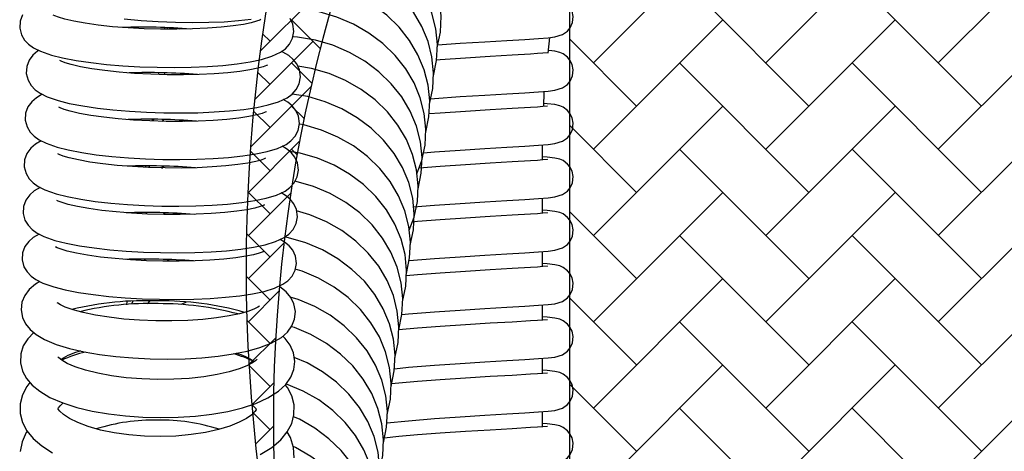
# Model space of a CAD drawing. Units: inches. Extents: x 8 to 120, y 5 to 101.
# Drawn here: x 49 to 54, y 90 to 92 of the extents above; entities that cross this region are included whole.
import ezdxf

# ---------------------------------------------------------------- set-up
doc = ezdxf.new("R2010")
doc.units = ezdxf.units.IN
doc.header["$LTSCALE"] = 10
doc.header["$MEASUREMENT"] = 0
doc.layers.add('LAYER1', color=7, linetype='Continuous')

# ---------------------------------------------------------------- blocks, each defined once
blk = doc.blocks.new('SW_HATCH_3')
at = {"color": 0, "linetype": 'Continuous', "lineweight": 18}
for p, q in [((-2.6114, -5.0612), (-2.3385, -4.7883)), ((-2.3017, -5.0477), (-2.4498, -4.8996)), ((-2.5612, -5.011), (-2.5993, -4.9729)), ((-2.6408, -5.3133), (-2.3385, -5.011)), ((-2.3453, -5.2269), (-2.4498, -5.1223)), ((-2.5612, -5.2337), (-2.625, -5.1699)), ((-2.662, -5.5573), (-2.3494, -5.2446)), ((-2.5612, -5.4564), (-2.6465, -5.3711)), ((-2.3851, -5.4097), (-2.4498, -5.3451)), ((-2.6725, -5.7905), (-2.4081, -5.5261)), ((-2.5612, -5.6791), (-2.6634, -5.5769)), ((-2.4211, -5.5965), (-2.4498, -5.5678)), ((-2.5612, -5.9018), (-2.6757, -5.7873)), ((-2.6725, -6.0132), (-2.4541, -5.7948)), ((-2.5612, -6.1245), (-2.6828, -6.0029)), ((-2.6725, -6.2359), (-2.4892, -6.0526)), ((-2.5612, -6.3473), (-2.6845, -6.2239)), ((-2.6725, -6.4586), (-2.5148, -6.3008)), ((-2.5612, -6.57), (-2.6803, -6.4508)), ((-2.67, -6.6788), (-2.5318, -6.5406)), ((-2.5612, -6.7927), (-2.6697, -6.6841)), ((-2.6553, -6.8868), (-2.5412, -6.7727)), ((-2.5612, -7.0154), (-2.6521, -6.9245)), ((-2.636, -7.0902), (-2.5436, -6.9979))]:
    blk.add_line(p, q, dxfattribs=at)
blk = doc.blocks.new('SW_HATCH_4')
at = {"color": 0, "linetype": 'Continuous', "lineweight": 18}
for p, q in [((-0.9708, -2.3071), (-0.3027, -1.6389)), ((-0.08, -2.3071), (0.5882, -1.6389)), ((0.8109, -2.3071), (1.479, -1.6389)), ((0.1427, -2.5298), (-0.5254, -1.8616)), ((1.0336, -2.5298), (0.3655, -1.8616)), ((-0.9708, -2.7525), (-0.3027, -2.0844)), ((-0.08, -2.7525), (0.5882, -2.0844)), ((0.8109, -2.7525), (1.479, -2.0844)), ((-0.7481, -2.5298), (-1.095, -2.1829)), ((0.1427, -2.9752), (-0.5254, -2.3071)), ((1.0336, -2.9752), (0.3655, -2.3071)), ((-0.9708, -3.1979), (-0.3027, -2.5298)), ((-0.08, -3.1979), (0.5882, -2.5298)), ((0.8109, -3.1979), (1.479, -2.5298)), ((-0.7481, -2.9752), (-1.095, -2.6283)), ((0.1427, -3.4206), (-0.5254, -2.7525)), ((1.0336, -3.4206), (0.3655, -2.7525)), ((-0.9708, -3.6433), (-0.3027, -2.9752)), ((-0.08, -3.6433), (0.5882, -2.9752)), ((0.8109, -3.6433), (1.479, -2.9752)), ((-0.7481, -3.4206), (-1.095, -3.0738)), ((0.1427, -3.866), (-0.5254, -3.1979)), ((1.0336, -3.866), (0.3655, -3.1979)), ((-0.9708, -4.0888), (-0.3027, -3.4206)), ((-0.08, -4.0888), (0.5882, -3.4206)), ((0.8109, -4.0888), (1.479, -3.4206)), ((-0.7481, -3.866), (-1.095, -3.5192)), ((0.1427, -4.3115), (-0.5254, -3.6433)), ((1.0336, -4.3115), (0.3655, -3.6433)), ((-0.9708, -4.5342), (-0.3027, -3.866)), ((-0.08, -4.5342), (0.5882, -3.866)), ((0.8109, -4.5342), (1.479, -3.866)), ((-0.7481, -4.3115), (-1.095, -3.9646)), ((0.1427, -4.7569), (-0.5254, -4.0888)), ((1.0336, -4.7569), (0.3655, -4.0888))]:
    blk.add_line(p, q, dxfattribs=at)

msp = doc.modelspace()

# ---------------------------------------------------------------- linework, layer by layer
at = {"color": 7, "linetype": 'Continuous', "lineweight": 25}
for p, q in [((49.807, 92.1977), (49.806, 92.189)), ((49.8227, 92.197), (49.8191, 92.1889)), ((49.8864, 92.1941), (49.8819, 92.1889)), ((51.7884, 92.0662), (51.7964, 92.1462)), ((49.7757, 91.9643), (49.7733, 91.9556)), ((49.8076, 91.9616), (49.8046, 91.9547)), ((49.8987, 91.9603), (49.8914, 91.9539)), ((49.7433, 91.724), (49.7437, 91.7158)), ((49.7497, 91.724), (49.7474, 91.7157)), ((49.8016, 91.7234), (49.7951, 91.7132)), ((51.7601, 91.5143), (51.7601, 91.5924)), ((49.7091, 91.4838), (49.7083, 91.4765)), ((49.7297, 91.4836), (49.7261, 91.4756)), ((49.8015, 91.4827), (49.7913, 91.471)), ((51.7601, 91.239), (51.7601, 91.3171)), ((49.7143, 91.2432), (49.7096, 91.2357)), ((49.8104, 91.2418), (49.8001, 91.2328)), ((51.7601, 90.9636), (51.7601, 91.0417)), ((49.7069, 91.0026), (49.7021, 90.9952)), ((49.8318, 91.0003), (49.8193, 90.9921)), ((49.6127, 90.7837), (49.6109, 90.7676)), ((49.6434, 90.7852), (49.6365, 90.7696)), ((49.918, 90.7799), (49.8928, 90.7677)), ((51.7601, 90.6883), (51.7601, 90.7664)), ((51.7601, 90.413), (51.7601, 90.4911)), ((51.7601, 90.1377), (51.7601, 90.2158))]:
    msp.add_line(p, q, dxfattribs=at)
at = {"color": 7, "linetype": 'Continuous', "lineweight": 25, "flags": 128}
for points in [[(51.2158, 92.0936), (51.2159, 92.094), (51.2324, 92.1741), (51.2365, 92.2556), (51.2283, 92.3371), (51.2078, 92.4172), (51.1756, 92.4946), (51.1321, 92.568), (51.078, 92.6362), (51.0142, 92.6979), (50.9417, 92.7522), (50.862, 92.7979), (50.7762, 92.8343), (50.6861, 92.8607), (50.5931, 92.8766), (50.5334, 92.881)], [(51.1959, 91.948), (51.196, 91.9483), (51.2125, 92.0285), (51.2166, 92.11), (51.2084, 92.1914), (51.1879, 92.2715), (51.1557, 92.3489), (51.1122, 92.4223), (51.0581, 92.4905), (50.9943, 92.5523), (50.9218, 92.6065), (50.842, 92.6523), (50.7563, 92.6886), (50.6662, 92.715), (50.5732, 92.7309), (50.5135, 92.7354)], [(51.176, 91.8023), (51.1761, 91.8026), (51.1926, 91.8828), (51.1967, 91.9643), (51.1885, 92.0458), (51.168, 92.1259), (51.1358, 92.2032), (51.0923, 92.2766), (51.0382, 92.3448), (50.9743, 92.4066), (50.9019, 92.4609), (50.8221, 92.5066), (50.7364, 92.543), (50.6463, 92.5694), (50.5533, 92.5852), (50.4936, 92.5897)], [(51.1561, 91.6567), (51.1562, 91.657), (51.1727, 91.7371), (51.1768, 91.8187), (51.1685, 91.9001), (51.1481, 91.9802), (51.1159, 92.0576), (51.0724, 92.131), (51.0183, 92.1992), (50.9544, 92.261), (50.882, 92.3152), (50.8022, 92.3609), (50.7165, 92.3973), (50.6264, 92.4237), (50.5334, 92.4396), (50.4737, 92.4441)], [(51.2165, 92.1082), (51.3338, 92.1165), (51.461, 92.1246), (51.5749, 92.1313), (51.6687, 92.1369), (51.739, 92.1414), (51.7891, 92.1453), (51.8238, 92.1494), (51.8631, 92.1615), (51.8881, 92.1793), (51.9022, 92.1967), (51.914, 92.223), (51.9175, 92.255), (51.912, 92.2829), (51.9013, 92.3043), (51.8891, 92.3195), (51.8658, 92.337), (51.8484, 92.3446), (51.8296, 92.3489)], [(49.0729, 92.264), (49.0607, 92.2313), (49.0588, 92.1953), (49.0679, 92.1606), (49.084, 92.1334), (49.1046, 92.1119), (49.1301, 92.0936), (49.1659, 92.0756), (49.2229, 92.0558), (49.2806, 92.0412), (49.3503, 92.0278), (49.4258, 92.0167), (49.5065, 92.0075), (49.5914, 92.0004), (49.6793, 91.9954), (49.7686, 91.9925), (49.8578, 91.9918), (49.9453, 91.9932), (50.0294, 91.9968), (50.1089, 92.0025), (50.1824, 92.0104), (50.2491, 92.0205), (50.3086, 92.033), (50.3619, 92.0492), (50.4059, 92.0699), (50.4313, 92.0883), (50.4529, 92.1122), (50.4686, 92.1424), (50.4752, 92.1775), (50.4702, 92.2149), (50.4563, 92.245)], [(50.3041, 92.2384), (50.3046, 92.2387), (50.2986, 92.2359), (50.2824, 92.23), (50.2544, 92.2224), (50.214, 92.2142), (50.1619, 92.2063), (50.0996, 92.1994), (50.0289, 92.194), (49.9518, 92.1903), (49.8702, 92.1887), (49.7861, 92.1891), (49.7015, 92.1915), (49.6183, 92.1959), (49.5385, 92.2022), (49.4641, 92.2102), (49.3969, 92.2197), (49.3386, 92.2302), (49.2912, 92.2411), (49.2594, 92.2506), (49.2398, 92.2582), (49.2316, 92.2623), (49.2321, 92.2619)], [(51.1109, 91.4429), (51.1363, 91.5113), (51.1528, 91.5915), (51.1569, 91.673), (51.1486, 91.7545), (51.1282, 91.8345), (51.096, 91.9119), (51.0525, 91.9853), (50.9983, 92.0535), (50.9345, 92.1153), (50.8621, 92.1695), (50.7823, 92.2153), (50.6966, 92.2517), (50.6065, 92.278), (50.5135, 92.2939), (50.4538, 92.2984)], [(49.5979, 92.2428), (49.6856, 92.2348), (49.7748, 92.229), (49.8639, 92.2253), (49.9513, 92.2239), (50.0353, 92.2247), (50.1147, 92.2279), (50.1882, 92.2334), (50.2548, 92.2412)], [(51.1162, 91.3653), (51.1164, 91.3657), (51.1329, 91.4458), (51.137, 91.5273), (51.1287, 91.6088), (51.1083, 91.6889), (51.0761, 91.7663), (51.0325, 91.8397), (50.9784, 91.9079), (50.9146, 91.9696), (50.8422, 92.0239), (50.7624, 92.0696), (50.6767, 92.106), (50.5865, 92.1324), (50.4936, 92.1483), (50.4738, 92.1498)], [(49.1571, 92.0801), (49.1504, 92.0763), (49.1265, 92.0558), (49.1071, 92.0292), (49.0949, 91.9965), (49.093, 91.9605), (49.1021, 91.9258), (49.1182, 91.8986), (49.1388, 91.8771), (49.1643, 91.8588), (49.2001, 91.8408), (49.2571, 91.821), (49.3148, 91.8064), (49.3845, 91.793), (49.4599, 91.7819), (49.5406, 91.7727), (49.6256, 91.7656), (49.7135, 91.7606), (49.8028, 91.7577), (49.892, 91.757), (49.9794, 91.7584), (50.0636, 91.762), (50.1431, 91.7678), (50.2166, 91.7756), (50.2833, 91.7857), (50.3428, 91.7982), (50.396, 91.8144), (50.4401, 91.8351), (50.4655, 91.8535), (50.4871, 91.8774), (50.5028, 91.9076), (50.5093, 91.9427), (50.5044, 91.9801), (50.4905, 92.0102), (50.4716, 92.0336), (50.4483, 92.0529), (50.4176, 92.0706), (50.4107, 92.0734)], [(51.1818, 91.8303), (51.2006, 91.8318), (51.3338, 91.8412), (51.461, 91.8493), (51.5749, 91.856), (51.6687, 91.8616), (51.739, 91.8661), (51.7891, 91.87), (51.8238, 91.8741), (51.8631, 91.8861), (51.8881, 91.904), (51.9022, 91.9214), (51.914, 91.9477), (51.9175, 91.9796), (51.912, 92.0076), (51.9013, 92.029), (51.8891, 92.0441), (51.8658, 92.0616), (51.8484, 92.0693), (51.8225, 92.0752), (51.792, 92.0786)], [(51.7846, 92.0665), (51.7847, 92.0669), (51.7617, 92.0651), (51.7342, 92.063), (51.6969, 92.0605), (51.6031, 92.0549), (51.4885, 92.0481), (51.3613, 92.0403), (51.2304, 92.0313), (51.2126, 92.03)], [(50.3383, 92.0036), (50.3388, 92.0039), (50.3328, 92.0011), (50.3166, 91.9952), (50.2886, 91.9876), (50.2482, 91.9794), (50.1961, 91.9715), (50.1338, 91.9646), (50.0631, 91.9592), (49.986, 91.9556), (49.9044, 91.9539), (49.8203, 91.9543), (49.7356, 91.9567), (49.6525, 91.9611), (49.5727, 91.9674), (49.4983, 91.9754), (49.431, 91.9849), (49.3728, 91.9954), (49.3253, 92.0063), (49.2936, 92.0158), (49.2739, 92.0234), (49.2658, 92.0275), (49.2662, 92.0271)], [(51.071, 91.1516), (51.0965, 91.22), (51.113, 91.3002), (51.1171, 91.3817), (51.1088, 91.4632), (51.0884, 91.5432), (51.0562, 91.6206), (51.0126, 91.694), (50.9585, 91.7622), (50.8947, 91.824), (50.8223, 91.8782), (50.7425, 91.924), (50.6568, 91.9604), (50.5666, 91.9867), (50.4957, 91.9988)], [(49.1755, 91.8532), (49.1451, 91.8357), (49.1212, 91.8152), (49.1017, 91.7887), (49.0896, 91.756), (49.0877, 91.72), (49.0968, 91.6853), (49.1129, 91.6581), (49.1334, 91.6366), (49.159, 91.6183), (49.1948, 91.6003), (49.2517, 91.5805), (49.3095, 91.5659), (49.3792, 91.5525), (49.4546, 91.5413), (49.5353, 91.5322), (49.6203, 91.5251), (49.7082, 91.5201), (49.7975, 91.5172), (49.8867, 91.5164), (49.9741, 91.5179), (50.0583, 91.5215), (50.1377, 91.5272), (50.2113, 91.5351), (50.2779, 91.5452), (50.3374, 91.5577), (50.3907, 91.5739), (50.4348, 91.5946), (50.4602, 91.613), (50.4818, 91.6368), (50.4975, 91.6671), (50.504, 91.7022), (50.499, 91.7396), (50.4852, 91.7696), (50.4663, 91.7931), (50.443, 91.8124), (50.42, 91.8257)], [(51.0764, 91.074), (51.0765, 91.0743), (51.093, 91.1545), (51.0972, 91.236), (51.0889, 91.3175), (51.0685, 91.3976), (51.0362, 91.4749), (50.9927, 91.5484), (50.9386, 91.6165), (50.8748, 91.6783), (50.8024, 91.7326), (50.7226, 91.7783), (50.6369, 91.8147), (50.5467, 91.8411), (50.4666, 91.8547)], [(51.7666, 91.7901), (51.7681, 91.865), (51.7685, 91.8684)], [(51.1446, 91.5519), (51.2006, 91.5565), (51.3338, 91.5658), (51.461, 91.574), (51.5749, 91.5807), (51.6687, 91.5863), (51.739, 91.5907), (51.7891, 91.5947), (51.8238, 91.5987), (51.8631, 91.6108), (51.8881, 91.6287), (51.9022, 91.646), (51.914, 91.6724), (51.9175, 91.7043), (51.912, 91.7323), (51.9013, 91.7537), (51.8891, 91.7688), (51.8658, 91.7863), (51.8484, 91.7939), (51.8225, 91.7998), (51.7831, 91.8043), (51.7678, 91.8054)], [(50.333, 91.763), (50.3335, 91.7634), (50.3274, 91.7605), (50.3113, 91.7547), (50.2833, 91.7471), (50.2429, 91.7389), (50.1907, 91.7309), (50.1284, 91.724), (50.0578, 91.7186), (49.9806, 91.715), (49.899, 91.7134), (49.8149, 91.7137), (49.7303, 91.7162), (49.6471, 91.7206), (49.5674, 91.7269), (49.493, 91.7349), (49.4257, 91.7443), (49.3675, 91.7548), (49.32, 91.7658), (49.2882, 91.7753), (49.2686, 91.7829), (49.2605, 91.787), (49.2609, 91.7866)], [(51.7846, 91.7912), (51.7847, 91.7915), (51.7617, 91.7897), (51.7342, 91.7876), (51.6969, 91.7851), (51.6031, 91.7795), (51.4885, 91.7728), (51.3613, 91.7649), (51.2304, 91.756), (51.1734, 91.7517)], [(49.9163, 91.7187), (49.9148, 91.7178), (49.9101, 91.7136)], [(51.0565, 90.9284), (51.0566, 90.9287), (51.0731, 91.0088), (51.0772, 91.0904), (51.069, 91.1718), (51.0486, 91.2519), (51.0163, 91.3293), (50.9728, 91.4027), (50.9187, 91.4709), (50.8549, 91.5327), (50.7825, 91.5869), (50.7027, 91.6326), (50.617, 91.669), (50.5268, 91.6954), (50.5035, 91.6994)], [(49.1702, 91.6127), (49.1397, 91.5952), (49.1158, 91.5747), (49.0964, 91.5482), (49.0842, 91.5155), (49.0823, 91.4795), (49.0914, 91.4448), (49.1075, 91.4176), (49.1281, 91.3961), (49.1537, 91.3778), (49.1895, 91.3598), (49.2464, 91.34), (49.3042, 91.3254), (49.3739, 91.312), (49.4493, 91.3008), (49.53, 91.2917), (49.6149, 91.2846), (49.7028, 91.2796), (49.7922, 91.2767), (49.8813, 91.2759), (49.9688, 91.2774), (50.053, 91.281), (50.1324, 91.2867), (50.2059, 91.2946), (50.2726, 91.3046), (50.3321, 91.3172), (50.3854, 91.3334), (50.4295, 91.3541), (50.4549, 91.3725), (50.4765, 91.3963), (50.4921, 91.4265), (50.4987, 91.4617), (50.4937, 91.4991), (50.4799, 91.5291), (50.4609, 91.5526), (50.4377, 91.5718), (50.4146, 91.5851)], [(50.3277, 91.5225), (50.3281, 91.5229), (50.3221, 91.52), (50.306, 91.5142), (50.278, 91.5066), (50.2375, 91.4983), (50.1854, 91.4904), (50.1231, 91.4835), (50.0524, 91.4781), (49.9753, 91.4745), (49.8937, 91.4728), (49.8096, 91.4732), (49.725, 91.4756), (49.6418, 91.4801), (49.5621, 91.4864), (49.4876, 91.4944), (49.4204, 91.5038), (49.3621, 91.5143), (49.3147, 91.5253), (49.2829, 91.5348), (49.2633, 91.5423), (49.2552, 91.5464), (49.2556, 91.5461)], [(51.0366, 90.7827), (51.0367, 90.783), (51.0532, 90.8632), (51.0573, 90.9447), (51.0491, 91.0262), (51.0287, 91.1062), (50.9964, 91.1836), (50.9529, 91.257), (50.8988, 91.3252), (50.835, 91.387), (50.7625, 91.4413), (50.6828, 91.487), (50.597, 91.5234), (50.5069, 91.5497), (50.4533, 91.5589)], [(51.0935, 91.2724), (51.2006, 91.2812), (51.3338, 91.2905), (51.461, 91.2986), (51.5749, 91.3054), (51.6687, 91.311), (51.739, 91.3154), (51.7891, 91.3194), (51.8238, 91.3234), (51.8631, 91.3355), (51.8881, 91.3534), (51.9022, 91.3707), (51.914, 91.397), (51.9175, 91.429), (51.912, 91.457), (51.9013, 91.4783), (51.8891, 91.4935), (51.8658, 91.511), (51.8484, 91.5186), (51.8225, 91.5245), (51.7831, 91.529), (51.7601, 91.5306)], [(51.7846, 91.5159), (51.7847, 91.5162), (51.7617, 91.5144), (51.7342, 91.5123), (51.6969, 91.5098), (51.6031, 91.5042), (51.4885, 91.4974), (51.3613, 91.4896), (51.2304, 91.4807), (51.1218, 91.4724)], [(51.0168, 90.6374), (51.0168, 90.6374), (51.0333, 90.7175), (51.0374, 90.799), (51.0292, 90.8805), (51.0087, 90.9606), (50.9765, 91.038), (50.933, 91.1114), (50.8789, 91.1796), (50.8151, 91.2413), (50.7426, 91.2956), (50.6629, 91.3413), (50.5771, 91.3777), (50.487, 91.4041), (50.481, 91.4051)], [(49.1648, 91.3722), (49.1344, 91.3547), (49.1105, 91.3342), (49.0911, 91.3076), (49.0789, 91.2749), (49.077, 91.2389), (49.0861, 91.2043), (49.1022, 91.1771), (49.1228, 91.1556), (49.1483, 91.1372), (49.1841, 91.1193), (49.2411, 91.0994), (49.2988, 91.0849), (49.3685, 91.0714), (49.444, 91.0603), (49.5247, 91.0512), (49.6096, 91.0441), (49.6975, 91.039), (49.7868, 91.0361), (49.876, 91.0354), (49.9635, 91.0368), (50.0476, 91.0404), (50.1271, 91.0462), (50.2006, 91.0541), (50.2673, 91.0641), (50.3268, 91.0767), (50.3801, 91.0929), (50.4241, 91.1136), (50.4495, 91.132), (50.4711, 91.1558), (50.4868, 91.186), (50.4934, 91.2211), (50.4884, 91.2586), (50.4745, 91.2886), (50.4556, 91.3121), (50.4323, 91.3313), (50.4093, 91.3446)], [(50.3223, 91.282), (50.3228, 91.2823), (50.3168, 91.2795), (50.3006, 91.2737), (50.2726, 91.2661), (50.2322, 91.2578), (50.1801, 91.2499), (50.1178, 91.243), (50.0471, 91.2376), (49.97, 91.234), (49.8884, 91.2323), (49.8043, 91.2327), (49.7197, 91.2351), (49.6365, 91.2395), (49.5567, 91.2459), (49.4823, 91.2539), (49.4151, 91.2633), (49.3568, 91.2738), (49.3094, 91.2848), (49.2776, 91.2942), (49.258, 91.3018), (49.2498, 91.3059), (49.2503, 91.3055)], [(50.9968, 90.4914), (50.9969, 90.4917), (51.0134, 90.5719), (51.0175, 90.6534), (51.0093, 90.7349), (50.9888, 90.8149), (50.9566, 90.8923), (50.9131, 90.9657), (50.859, 91.0339), (50.7952, 91.0957), (50.7227, 91.1499), (50.6429, 91.1957), (50.5572, 91.2321), (50.4893, 91.2519)], [(51.0703, 90.9952), (51.2006, 91.0058), (51.3338, 91.0152), (51.461, 91.0233), (51.5749, 91.03), (51.6687, 91.0356), (51.739, 91.0401), (51.7891, 91.044), (51.8238, 91.0481), (51.8631, 91.0602), (51.8881, 91.078), (51.9022, 91.0954), (51.914, 91.1217), (51.9175, 91.1537), (51.912, 91.1816), (51.9013, 91.203), (51.8891, 91.2182), (51.8658, 91.2357), (51.8484, 91.2433), (51.8225, 91.2492), (51.7831, 91.2536), (51.7601, 91.2553)], [(51.7846, 91.2406), (51.7847, 91.2409), (51.7617, 91.2391), (51.7342, 91.237), (51.6969, 91.2345), (51.6031, 91.2289), (51.4885, 91.2221), (51.3613, 91.2143), (51.2304, 91.2054), (51.114, 91.1965), (51.0868, 91.1941)], [(49.1595, 91.1316), (49.1291, 91.1142), (49.1052, 91.0937), (49.0858, 91.0671), (49.0736, 91.0344), (49.0717, 90.9984), (49.0808, 90.9637), (49.0969, 90.9365), (49.1174, 90.915), (49.143, 90.8967), (49.1788, 90.8787), (49.2358, 90.8589), (49.2935, 90.8443), (49.3632, 90.8309), (49.4386, 90.8198), (49.5193, 90.8106), (49.6043, 90.8035), (49.6922, 90.7985), (49.7815, 90.7956), (49.8707, 90.7949), (49.9581, 90.7963), (50.0423, 90.7999), (50.1218, 90.8057), (50.1953, 90.8135), (50.262, 90.8236), (50.3215, 90.8361), (50.3747, 90.8523), (50.4188, 90.873), (50.4442, 90.8914), (50.4658, 90.9153), (50.4815, 90.9455), (50.488, 90.9806), (50.483, 91.018), (50.4692, 91.0481), (50.4503, 91.0716), (50.427, 91.0908), (50.404, 91.1041)], [(50.9769, 90.3457), (50.977, 90.346), (50.9935, 90.4262), (50.9976, 90.5077), (50.9893, 90.5892), (50.9689, 90.6693), (50.9367, 90.7466), (50.8932, 90.8201), (50.8391, 90.8883), (50.7752, 90.95), (50.7028, 91.0043), (50.623, 91.05), (50.5373, 91.0864), (50.4472, 91.1128), (50.4276, 91.1161)], [(50.317, 91.0415), (50.3175, 91.0418), (50.3115, 91.039), (50.2953, 91.0331), (50.2673, 91.0255), (50.2269, 91.0173), (50.1748, 91.0094), (50.1125, 91.0025), (50.0418, 90.9971), (49.9647, 90.9935), (49.8831, 90.9918), (49.799, 90.9922), (49.7143, 90.9946), (49.6312, 90.999), (49.5514, 91.0053), (49.477, 91.0133), (49.4097, 91.0228), (49.3515, 91.0333), (49.304, 91.0442), (49.2723, 91.0537), (49.2526, 91.0613), (49.2445, 91.0654), (49.2449, 91.065)], [(50.957, 90.2001), (50.9571, 90.2004), (50.9736, 90.2805), (50.9777, 90.3621), (50.9694, 90.4435), (50.949, 90.5236), (50.9168, 90.601), (50.8733, 90.6744), (50.8191, 90.7426), (50.7553, 90.8044), (50.6829, 90.8586), (50.6031, 90.9044), (50.5174, 90.9407), (50.4825, 90.9509)], [(51.0331, 90.7163), (51.0676, 90.7196), (51.2006, 90.7305), (51.3338, 90.7399), (51.461, 90.748), (51.5749, 90.7547), (51.6687, 90.7603), (51.739, 90.7648), (51.7891, 90.7687), (51.8238, 90.7728), (51.8631, 90.7848), (51.8881, 90.8027), (51.9022, 90.8201), (51.914, 90.8464), (51.9175, 90.8783), (51.912, 90.9063), (51.9013, 90.9277), (51.8891, 90.9428), (51.8658, 90.9603), (51.8484, 90.968), (51.8225, 90.9739), (51.7831, 90.9783), (51.7601, 90.98)], [(51.7846, 90.9652), (51.7847, 90.9656), (51.7617, 90.9638), (51.7342, 90.9617), (51.6969, 90.9592), (51.6031, 90.9536), (51.4885, 90.9468), (51.3613, 90.939), (51.2304, 90.93), (51.114, 90.9212), (51.0559, 90.9161)], [(49.1634, 90.8865), (49.141, 90.874), (49.1084, 90.8463), (49.0851, 90.8153), (49.0704, 90.7799), (49.0659, 90.7414), (49.073, 90.7017), (49.0892, 90.6681), (49.1124, 90.6394), (49.1437, 90.6134), (49.1874, 90.5877), (49.2477, 90.5625), (49.3166, 90.5415), (49.3912, 90.5244), (49.4711, 90.5107), (49.5555, 90.5001), (49.6433, 90.4925), (49.7332, 90.4881), (49.8236, 90.4869), (49.9132, 90.4888), (50.0002, 90.4939), (50.0834, 90.5021), (50.1614, 90.5135), (50.2333, 90.528), (50.2985, 90.5459), (50.3571, 90.5684), (50.4103, 90.5987), (50.4421, 90.6265), (50.465, 90.6577), (50.4791, 90.6933), (50.4829, 90.732), (50.4752, 90.7714), (50.4586, 90.8046), (50.435, 90.8331), (50.4032, 90.8591), (50.3968, 90.8627)], [(49.7302, 90.787), (49.7296, 90.7865), (49.7176, 90.7726)], [(50.937, 90.0544), (50.9372, 90.0547), (50.9537, 90.1349), (50.9578, 90.2164), (50.9495, 90.2979), (50.9291, 90.378), (50.8969, 90.4553), (50.8534, 90.5287), (50.7992, 90.5969), (50.7354, 90.6587), (50.663, 90.713), (50.5832, 90.7587), (50.4975, 90.7951), (50.4566, 90.807)], [(50.297, 90.7596), (50.297, 90.7597), (50.2882, 90.754), (50.2688, 90.7446), (50.2376, 90.7331), (50.1945, 90.7211), (50.1402, 90.7096), (50.0762, 90.6997), (50.0044, 90.6918), (49.9266, 90.6865), (49.845, 90.6839), (49.7615, 90.6843), (49.6782, 90.6876), (49.5972, 90.6937), (49.5204, 90.7025), (49.4499, 90.7137), (49.3874, 90.7267), (49.335, 90.7409), (49.2943, 90.7554), (49.2693, 90.7669), (49.2557, 90.7752), (49.2524, 90.7779)], [(50.994, 90.4372), (51.0676, 90.4443), (51.2006, 90.4552), (51.3338, 90.4645), (51.461, 90.4727), (51.5749, 90.4794), (51.6687, 90.485), (51.739, 90.4894), (51.7891, 90.4934), (51.8238, 90.4974), (51.8631, 90.5095), (51.8881, 90.5274), (51.9022, 90.5447), (51.914, 90.5711), (51.9175, 90.603), (51.912, 90.631), (51.9013, 90.6524), (51.8891, 90.6675), (51.8658, 90.685), (51.8484, 90.6926), (51.8225, 90.6985), (51.7831, 90.703), (51.7601, 90.7047)], [(51.7846, 90.6899), (51.7847, 90.6902), (51.7617, 90.6884), (51.7342, 90.6863), (51.6969, 90.6838), (51.6031, 90.6782), (51.4885, 90.6715), (51.3613, 90.6636), (51.2304, 90.6547), (51.114, 90.6458), (51.0167, 90.6373)], [(50.9171, 89.9088), (50.9173, 89.9091), (50.9338, 89.9892), (50.9379, 90.0707), (50.9296, 90.1522), (50.9092, 90.2323), (50.877, 90.3097), (50.8334, 90.3831), (50.7793, 90.4513), (50.7155, 90.5131), (50.6431, 90.5673), (50.5633, 90.613), (50.4776, 90.6494), (50.4622, 90.6539)], [(49.1312, 90.6238), (49.1007, 90.5921), (49.0776, 90.5544), (49.0648, 90.5138), (49.0632, 90.4673), (49.0737, 90.4247), (49.0938, 90.3871), (49.1227, 90.3529), (49.1622, 90.3205), (49.2152, 90.2894), (49.2808, 90.2611), (49.3539, 90.2376), (49.4329, 90.2187), (49.5168, 90.2039), (49.6046, 90.1933), (49.6948, 90.1869), (49.7861, 90.1846), (49.8771, 90.1865), (49.9663, 90.1926), (50.0521, 90.2028), (50.1334, 90.217), (50.2091, 90.2354), (50.2783, 90.2582), (50.3406, 90.2861), (50.3957, 90.3211), (50.4331, 90.356), (50.4589, 90.3929), (50.4745, 90.4328), (50.4794, 90.4749), (50.4727, 90.5189), (50.4558, 90.5581), (50.43, 90.5932), (50.4174, 90.6049)], [(50.2853, 90.4857), (50.2855, 90.4862), (50.2783, 90.4792), (50.2608, 90.4669), (50.2321, 90.4521), (50.1919, 90.4362), (50.1406, 90.4208), (50.0795, 90.407), (50.0101, 90.3956), (49.9343, 90.3874), (49.8542, 90.3826), (49.7719, 90.3816), (49.6894, 90.3843), (49.6088, 90.3908), (49.5322, 90.4007), (49.4616, 90.4138), (49.399, 90.4295), (49.3461, 90.4468), (49.3047, 90.4647), (49.2761, 90.4812), (49.2604, 90.4935), (49.2561, 90.4984), (49.2562, 90.4984)], [(50.8972, 89.7631), (50.8973, 89.7634), (50.9139, 89.8436), (50.918, 89.9251), (50.9097, 90.0066), (50.8893, 90.0866), (50.8571, 90.164), (50.8135, 90.2374), (50.7594, 90.3056), (50.6956, 90.3674), (50.6232, 90.4216), (50.5434, 90.4674), (50.4763, 90.4959)], [(50.9548, 90.1582), (51.0676, 90.169), (51.2006, 90.1799), (51.3338, 90.1892), (51.461, 90.1973), (51.5749, 90.2041), (51.6687, 90.2097), (51.739, 90.2141), (51.7891, 90.2181), (51.8238, 90.2221), (51.8631, 90.2342), (51.8881, 90.2521), (51.9022, 90.2694), (51.914, 90.2957), (51.9175, 90.3277), (51.912, 90.3557), (51.9013, 90.377), (51.8891, 90.3922), (51.8658, 90.4097), (51.8484, 90.4173), (51.8225, 90.4232), (51.7831, 90.4277), (51.7601, 90.4293)], [(51.7846, 90.4146), (51.7847, 90.4149), (51.7617, 90.4131), (51.7342, 90.411), (51.6969, 90.4085), (51.6031, 90.4029), (51.4885, 90.3962), (51.3613, 90.3883), (51.2304, 90.3794), (51.114, 90.3705), (51.0164, 90.362), (50.9795, 90.3584)], [(49.1119, 90.3657), (49.0951, 90.345), (49.073, 90.3016), (49.0616, 90.2562), (49.0618, 90.2061), (49.0739, 90.1592), (49.0964, 90.1164), (49.1288, 90.0764), (49.1726, 90.0385), (49.2288, 90.0031)], [(50.3011, 89.9944), (50.3613, 90.031), (50.4073, 90.0698), (50.4412, 90.1111), (50.4638, 90.1545), (50.4756, 90.1998), (50.4759, 90.25), (50.4641, 90.297), (50.442, 90.34), (50.4309, 90.3538)], [(50.8773, 89.6174), (50.8774, 89.6178), (50.8939, 89.6979), (50.8981, 89.7794), (50.8898, 89.8609), (50.8694, 89.941), (50.8371, 90.0184), (50.7936, 90.0918), (50.7395, 90.16), (50.6757, 90.2217), (50.6033, 90.276), (50.5235, 90.3217), (50.4378, 90.3581), (50.4351, 90.3589)], [(50.2585, 90.2517), (50.2673, 90.2442), (50.2778, 90.2313), (50.2805, 90.2258), (50.2805, 90.2263), (50.2798, 90.2245), (50.2741, 90.2156), (50.2579, 90.1996), (50.2309, 90.1806), (50.1929, 90.1607), (50.1442, 90.1412), (50.0856, 90.1234), (50.0185, 90.1085), (49.9447, 90.0971), (49.8661, 90.0898), (49.7849, 90.087), (49.7031, 90.0888), (49.6228, 90.0952), (49.5463, 90.1059), (49.4754, 90.1206), (49.4122, 90.1385), (49.3584, 90.1588), (49.3156, 90.18), (49.2849, 90.2004), (49.2663, 90.2176), (49.2583, 90.2287), (49.2569, 90.2322), (49.2569, 90.2313), (49.2587, 90.2354), (49.2671, 90.2464), (49.2829, 90.2604)], [(50.858, 89.4743), (50.874, 89.5522), (50.8781, 89.6338), (50.8699, 89.7152), (50.8495, 89.7953), (50.8172, 89.8727), (50.7737, 89.9461), (50.7196, 90.0143), (50.6558, 90.0761), (50.5833, 90.1303), (50.5036, 90.1761), (50.4728, 90.1891)], [(50.9156, 89.8783), (50.9532, 89.8827), (51.0676, 89.8937), (51.2006, 89.9045), (51.3338, 89.9139), (51.461, 89.922), (51.5749, 89.9287), (51.6687, 89.9343), (51.739, 89.9388), (51.7891, 89.9427), (51.8238, 89.9468), (51.8631, 89.9589), (51.8881, 89.9767), (51.9022, 89.9941), (51.914, 90.0204), (51.9175, 90.0524), (51.912, 90.0803), (51.9013, 90.1017), (51.8891, 90.1169), (51.8658, 90.1344), (51.8484, 90.142), (51.8225, 90.1479), (51.7831, 90.1523), (51.7601, 90.154)], [(51.7846, 90.1393), (51.7847, 90.1396), (51.7617, 90.1378), (51.7342, 90.1357), (51.6969, 90.1332), (51.6031, 90.1276), (51.4885, 90.1208), (51.3613, 90.113), (51.2304, 90.1041), (51.114, 90.0952), (51.0164, 90.0867), (50.9422, 90.0794)], [(49.0975, 90.115), (49.0927, 90.1081), (49.0711, 90.0596), (49.0606, 90.0096)], [(50.4765, 89.9768), (50.4727, 90.0306), (50.4571, 90.0814), (50.4409, 90.1107)], [(50.8375, 89.3261), (50.8376, 89.3264), (50.8541, 89.4066), (50.8582, 89.4881), (50.85, 89.5696), (50.8295, 89.6497), (50.7973, 89.727), (50.7538, 89.8004), (50.6997, 89.8686), (50.6359, 89.9304), (50.5634, 89.9847), (50.4837, 90.0304), (50.4711, 90.0357)]]:
    msp.add_lwpolyline(points, dxfattribs=at)
at = {"color": 7, "linetype": 'Continuous', "lineweight": 25}
for centre, radius, start, end in [((49.6891, 89.4423), 2.7576, 88.4311, 92.0612), ((49.7071, 89.1987), 3.0008, 85.4904, 88.9027), ((49.7233, 89.2075), 2.7576, 88.4311, 92.0612), ((49.7413, 88.9639), 3.0008, 85.4904, 88.9027), ((49.7179, 88.967), 2.7576, 88.4311, 92.0612), ((49.736, 88.7233), 3.0008, 85.4904, 88.9027), ((49.7126, 88.7265), 2.7576, 88.4311, 92.0612), ((49.7306, 88.4828), 3.0008, 85.4904, 88.9027), ((49.7073, 88.4859), 2.7576, 88.4311, 92.0612), ((49.7253, 88.2423), 3.0008, 85.4904, 88.9027), ((49.702, 88.2454), 2.7576, 88.4311, 92.0612), ((49.72, 88.0018), 3.0008, 85.4904, 88.9027), ((49.7091, 89.1663), 1.6219, 87.7161, 103.5549), ((49.7917, 89.2091), 1.578, 74.2794, 90.6503), ((49.728, 89.2258), 1.5478, 88.3161, 103.3879), ((49.7765, 89.1675), 1.6055, 75.1838, 90.1084), ((49.456, 90.2005), 0.3385, 104.2073, 122.9598), ((49.524, 89.9596), 0.5773, 102.5525, 115.4194), ((50.0302, 90.0019), 0.5285, 62.9754, 75.525), ((50.0906, 90.2157), 0.3137, 55.0386, 73.7869), ((49.756, 89.1501), 1.0222, 89.2119, 107.1792), ((49.7835, 89.1631), 1.0092, 72.3411, 90.7635)]:
    msp.add_arc(centre, radius, start, end, dxfattribs=at)
at = {"layer": 'LAYER1'}
msp.add_line((51.898, 92.3062), (51.898, 78.3539), dxfattribs=at)
for centre, radius, start, end in [((58.7924, 90.959), 8.5641, 136.93097, 193.40576), ((58.1294, 90.1675), 7.7601, 126.18019, 188.85085)]:
    msp.add_arc(centre, radius, start, end, dxfattribs=at)

# ---------------------------------------------------------------- block references
at = {"color": 7, "linetype": 'Continuous', "lineweight": 18}
for name, p in [('SW_HATCH_3', (52.913, 97.1378)), ('SW_HATCH_4', (52.9929, 94.3225))]:
    msp.add_blockref(name, p, dxfattribs=at)

doc.saveas('drawing.dxf')
